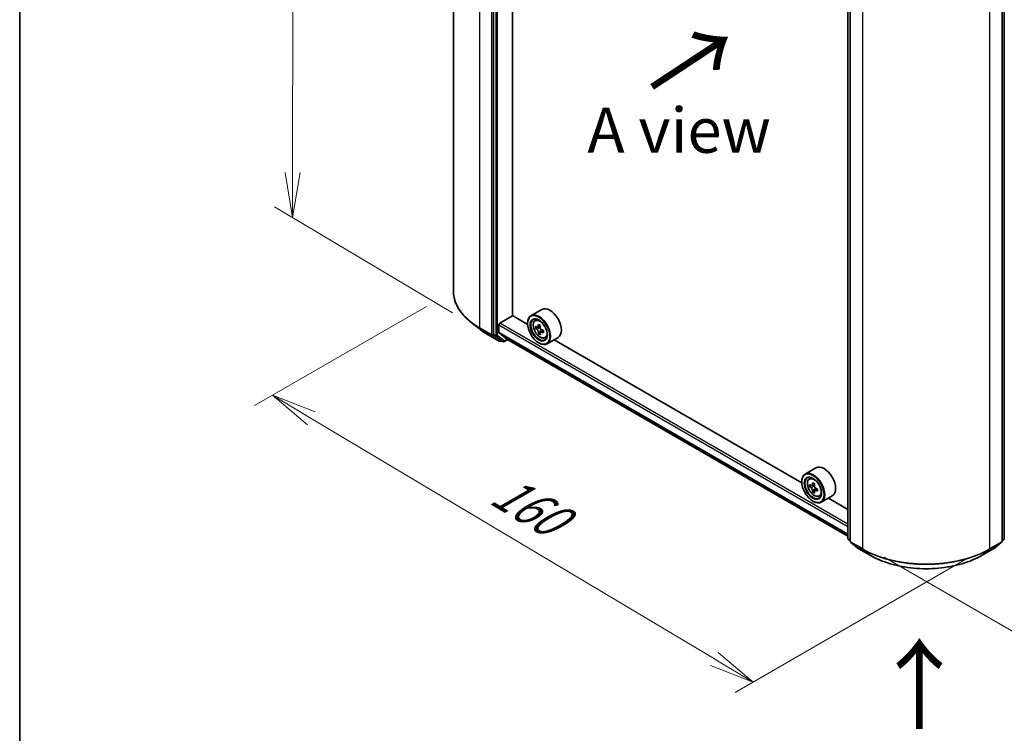
# Model space of a CAD drawing. Units: millimetres. Extents: x 36 to 6613, y 20 to 1144.
# Drawn here: x 36 to 173, y 461 to 560 of the extents above; entities that cross this region are included whole.
import ezdxf

# ---------------------------------------------------------------- set-up
doc = ezdxf.new("R2010")
doc.units = ezdxf.units.MM
doc.header["$LTSCALE"] = 2.5
doc.layers.get('Defpoints').update_dxf_attribs({"lineweight": 25})
for name, color, linetype, lineweight in [('Border (ISO)', 7, 'Continuous', 35), ('Dimension (ISO)', 7, 'Continuous', 18), ('Symbol (ISO)', 7, 'Continuous', 18), ('Visible (ISO)', 7, 'Continuous', 35), ('Visible Narrow (ISO)', 7, 'Continuous', 25)]:
    doc.layers.add(name, color=color, linetype=linetype, lineweight=lineweight)
doc.styles.add('Note Text (TK)', font='MS PGothic.ttf')
doc.dimstyles.new('Default - Method 1b (TK)', dxfattribs={"dimscale": 2.5, "dimtxt": 2.5, "dimasz": 2.5, "dimexe": 1, "dimexo": 1.5, "dimgap": 1, "dimtad": 1, "dimrnd": 1e-08, "dimdsep": 46, "dimtxsty": 'Note Text (TK)', "dimblk": 'OPEN', "dimcen": 0.09, "dimdle": 5, "dimclrd": 100, "dimclre": 100, "dimclrt": 7, "dimadec": 1, "dimazin": 1, "dimtfac": 1, "dimtmove": 0, "dimatfit": 3, "dimldrblk": 'OPEN', "dimfxl": 1, "dimtolj": 1, "dimlwd": -1, "dimlwe": -1, "dimarcsym": 0})

# ---------------------------------------------------------------- blocks, each defined once
blk = doc.blocks.new('Borders tk図枠')
at = {"layer": 'Border (ISO)'}
blk.add_line((14.5, 289), (14.5, 8), dxfattribs=at)
blk = doc.blocks.new('_Open')
at = {"color": 0, "linetype": 'ByBlock', "lineweight": -2}
for p, q in [((-1, 0.167), (0, 0)), ((-1, -0.167), (0, 0)), ((0, 0), (-1, 0))]:
    blk.add_line(p, q, dxfattribs=at)
blk = doc.blocks.new('*D21')
at = {"layer": 'Defpoints', "color": 0}
for p in [(96.36, 522.48), (71.29, 508), (171.44, 487.62)]:
    blk.add_point(p, dxfattribs=at)
at = {"layer": 'Dimension (ISO)', "color": 100}
for p, q in [((92.64, 520.33), (68.81, 506.57)), ((132.54, 471.47), (76.66, 504.8)), ((167.72, 485.48), (135.43, 466.83))]:
    blk.add_line(p, q, dxfattribs=at)
at = {"layer": 'Dimension (ISO)', "color": 100, "xscale": 6.25, "yscale": 6.25, "zscale": 6.25}
for p, rotation in [((71.29, 508), 149.1836301809222), ((137.9, 468.26), 329.1836301809222)]:
    blk.add_blockref('_Open', p, dxfattribs=dict(at, rotation=rotation))
at = {"layer": 'Dimension (ISO)', "color": 7, "insert": (102.4, 495.32), "char_height": 6.25, "attachment_point": 4, "rotation": 329.1836, "style": 'Note Text (TK)'}
blk.add_mtext('\\A1;{\\Q29.184;\\W0.823;\\H0.816x;160}', dxfattribs=at)
blk = doc.blocks.new('*D22')
at = {"layer": 'Defpoints', "color": 0}
for p in [(289.3, 558.2), (322.89, 538.81), (152.37, 487.72)]:
    blk.add_point(p, dxfattribs=at)
at = {"layer": 'Dimension (ISO)', "color": 100}
for p, q in [((293.03, 556.04), (325.38, 537.37)), ((199.8, 466.6), (317.5, 535.64)), ((156.1, 485.56), (196.9, 462))]:
    blk.add_line(p, q, dxfattribs=at)
at = {"layer": 'Dimension (ISO)', "color": 100, "xscale": 6.25, "yscale": 6.25, "zscale": 6.25}
for p, rotation in [((322.89, 538.81), 30.39723747957125), ((194.41, 463.44), 210.3972374795712)]:
    blk.add_blockref('_Open', p, dxfattribs=dict(at, rotation=rotation))
at = {"layer": 'Dimension (ISO)', "color": 7, "insert": (252.25, 503.22), "char_height": 6.25, "attachment_point": 4, "rotation": 30.3972, "style": 'Note Text (TK)'}
blk.add_mtext('\\A1;{\\Q-29.603;\\W0.820;\\H0.816x;300}', dxfattribs=at)
blk = doc.blocks.new('*D23')
at = {"layer": 'Defpoints', "color": 0}
for p in [(74.15, 620.06), (100.05, 604.64), (99.98, 517.2)]:
    blk.add_point(p, dxfattribs=at)
at = {"layer": 'Dimension (ISO)', "color": 100}
for p, q in [((96.31, 606.87), (71.65, 621.54)), ((74.08, 538.87), (74.14, 613.81)), ((96.23, 519.44), (71.58, 534.11))]:
    blk.add_line(p, q, dxfattribs=at)
at = {"layer": 'Dimension (ISO)', "color": 100, "xscale": 6.25, "yscale": 6.25, "zscale": 6.25}
for p, rotation in [((74.15, 620.06), 89.95135473496295), ((74.07, 532.62), 269.9513547349629)]:
    blk.add_blockref('_Open', p, dxfattribs=dict(at, rotation=rotation))
at = {"layer": 'Dimension (ISO)', "color": 7, "insert": (69.04, 570.84), "char_height": 6.25, "attachment_point": 4, "rotation": 89.9514, "style": 'Note Text (TK)'}
blk.add_mtext('\\A1;{\\Q30.710;\\W0.804;\\H0.823x;177}', dxfattribs=at)

msp = doc.modelspace()

# ---------------------------------------------------------------- linework, layer by layer
at = {"layer": 'Visible (ISO)'}
for p, q in [((96.3615, 522.476), (96.3615, 609.6283)), ((101.923, 603.5257), (101.923, 516.4843)), ((104.5525, 519.0398), (104.5525, 600.9322)), ((151.0562, 488.1621), (151.0562, 575.2034)), ((151.3655, 574.9272), (151.3655, 487.7749)), ((172.4234, 487.7749), (172.4234, 574.9272)), ((172.7328, 575.2034), (172.7328, 488.1621)), ((102.8069, 518.0064), (104.5746, 519.0271)), ((106.6557, 517.8255), (104.5525, 519.0398)), ((108.6204, 519.904), (107.1178, 519.0364)), ((99.9791, 517.2046), (98.7973, 518.1402)), ((102.6743, 516.6911), (102.6743, 517.7768)), ((106.6518, 517.9554), (106.6518, 518.0064)), ((107.6719, 518.3731), (107.8803, 518.5562)), ((108.0123, 517.4264), (107.7424, 517.2706)), ((108.4236, 517.6532), (108.0526, 517.439)), ((108.1207, 517.4783), (108.3158, 517.3676)), ((101.0958, 516.451), (102.731, 515.507)), ((101.9537, 516.404), (102.9176, 515.6249)), ((102.6948, 516.6376), (103.7526, 515.7825)), ((108.4155, 516.7024), (108.1602, 516.555)), ((108.8339, 516.9682), (108.4577, 516.7511)), ((108.5275, 517.0051), (108.529, 516.7922)), ((109.0703, 515.9509), (109.3331, 516.0398)), ((110.8704, 516.0068), (109.3678, 515.1393)), ((103.0195, 515.5652), (102.9185, 515.507)), ((103.2351, 515.4408), (102.9257, 515.6194)), ((103.4226, 515.4408), (103.883, 515.7066)), ((103.758, 515.7788), (151.0562, 488.4712)), ((108.1986, 515.2763), (108.2428, 515.2508)), ((144.6627, 495.8822), (110.3381, 515.6995)), ((146.6273, 497.9606), (145.1247, 497.0931)), ((144.6588, 496.0121), (144.6588, 496.0631)), ((145.6789, 496.4297), (145.8873, 496.6129)), ((146.0099, 495.4844), (145.7482, 495.3334)), ((146.4361, 495.7131), (146.0626, 495.4974)), ((146.1323, 495.5377), (146.3216, 495.4284)), ((146.4242, 494.7668), (146.1625, 494.6157)), ((146.8353, 495.0216), (146.4618, 494.806)), ((146.5315, 495.0648), (146.5315, 494.8463)), ((147.0773, 494.0076), (147.3401, 494.0965)), ((146.2055, 493.3329), (146.2497, 493.3074)), ((148.8773, 494.0635), (147.3747, 493.196)), ((151.0562, 492.1909), (148.3451, 493.7562)), ((151.3655, 487.8225), (151.1258, 488.0162)), ((151.4352, 487.6291), (152.4695, 486.793)), ((171.3194, 486.793), (172.3538, 487.6291)), ((172.6631, 488.0162), (172.4234, 487.8225)), ((152.4937, 486.7765), (154.1288, 485.8324)), ((169.6601, 485.8324), (171.2953, 486.7765))]:
    msp.add_line(p, q, dxfattribs=at)
for centre, start, end in [((102.8248, 515.6693), 240, 300), ((103.3288, 515.6031), 240, 300), ((151.2437, 488.1621), 180, 231.051724), ((151.553, 487.7749), 180, 231.051724), ((172.2359, 487.7749), 308.948276, 0), ((172.5453, 488.1621), 308.948276, 0), ((152.5874, 486.9389), 231.051724, 240), ((171.2015, 486.9389), 300, 308.948276)]:
    msp.add_arc(centre, 0.1875, start, end, dxfattribs=at)
for centre, major_axis, ratio, start_param, end_param in [((109.7454, 517.9554), (1.125, -1.9486), 0.57735027, 0, 3.14159265), ((108.2428, 517.0879), (1.125, -1.9486), 0.57735027, 5.49778714, 10.21017612), ((108.2428, 517.0879), (0.8125, -1.4073), 0.57735027, 2.37524496, 7.049533), ((102.8069, 517.8533), (-0.0937, -0.1624), 0.57735027, 3.92699082, 5.49778714), ((110.9044, 519.257), (-2.21, -3.8943), 0.58225109, 5.44985511, 5.53712128), ((111.4556, 519.1036), (-4.541, -0.0334), 0.57240749, 0.60827245, 0.67257381), ((111.458, 518.7833), (4.541, 0.0334), 0.57240749, 3.7498651, 3.81416646), ((111.3187, 519.0219), (-2.2413, -3.9494), 0.58225109, 5.32058876, 5.38489012), ((111.4521, 519.5841), (-4.4775, -0.0329), 0.57240749, 0.7375388, 0.82480497), ((108.3175, 517.1242), (0.1484, -0.2571), 0.57735027, 1.81622857, 2.36471941), ((111.5949, 518.8651), (2.2413, 3.9494), 0.58225109, 2.1789961, 2.24329746), ((102.0556, 516.5608), (-0.0937, -0.1624), 0.57735027, 5.49778714, 6.19252542), ((102.7627, 516.7421), (-0.0625, -0.1083), 0.57735027, 5.49778714, 6.19252542), ((111.3187, 519.0219), (-2.2413, -3.9494), 0.58225109, 5.60208627, 5.66638763), ((111.4615, 518.3029), (4.4775, 0.0329), 0.57240749, 3.87913146, 3.96639763), ((111.5949, 518.8651), (2.2413, 3.9494), 0.58225109, 2.46049361, 2.52479497), ((108.3175, 517.1242), (0.1484, -0.2571), 0.57735027, 0.79392308, 1.36871203), ((111.4556, 519.1036), (-4.541, -0.0334), 0.57240749, 0.88976996, 0.95407132), ((111.458, 518.7833), (4.541, 0.0334), 0.57240749, 4.03136262, 4.09566398), ((112.0092, 518.63), (2.21, 3.8943), 0.58225109, 2.30826245, 2.39552862), ((103.0195, 515.7817), (-0.0938, -0.1624), 0.57735027, 6.19252542, 6.28318531), ((103.8205, 515.887), (-0.0625, -0.1083), 0.57735027, 6.19252542, 6.28318531), ((147.7523, 496.0121), (1.125, -1.9486), 0.57735027, 0, 3.14159265), ((146.2497, 495.1445), (1.125, -1.9486), 0.57735027, 5.49778714, 10.21017612), ((146.2497, 495.1445), (0.8125, -1.4073), 0.57735027, 2.37524496, 7.049533), ((148.9113, 497.3191), (-2.2388, -3.8778), 0.57735027, 5.45415406, 5.54142023), ((149.4638, 497.1596), (-4.5411, 0), 0.57735027, 0.61249873, 0.67680009), ((149.3257, 497.0799), (-2.2706, -3.9327), 0.57735027, 5.32488771, 5.38918907), ((149.4638, 497.638), (-4.4777, 0), 0.57735027, 0.74176508, 0.82903125), ((149.6019, 496.9204), (2.2706, 3.9327), 0.57735027, 2.18329505, 2.24759641), ((149.4638, 496.8407), (4.5411, 0), 0.57735027, 3.75409138, 3.81839274), ((149.3257, 497.0799), (-2.2706, -3.9327), 0.57735027, 5.60638522, 5.67068658), ((149.4638, 496.3623), (4.4777, 0), 0.57735027, 3.88335773, 3.9706239), ((146.3216, 495.186), (0.1484, -0.2571), 0.57735027, 1.79506236, 2.35619449), ((149.6019, 496.9204), (2.2706, 3.9327), 0.57735027, 2.46479257, 2.52909393), ((146.3216, 495.186), (0.1484, -0.2571), 0.57735027, 0.78539816, 1.3465303), ((149.4638, 497.1596), (-4.5411, 0), 0.57735027, 0.89399624, 0.9582976), ((149.4638, 496.8407), (4.5411, 0), 0.57735027, 4.03558889, 4.09989025), ((150.0162, 496.6812), (2.2388, 3.8778), 0.57735027, 2.3125614, 2.39982758)]:
    msp.add_ellipse(centre, major_axis=major_axis, ratio=ratio, start_param=start_param, end_param=end_param, dxfattribs=at)
for centre, major_axis in [((108.1986, 517.0624), (-1.0937, 1.8944)), ((108.1986, 517.0624), (0.8438, -1.4614)), ((146.2055, 495.119), (-1.0937, 1.8944)), ((146.2055, 495.119), (0.8438, -1.4614))]:
    msp.add_ellipse(centre, major_axis=major_axis, ratio=0.57735027, dxfattribs=at)
for points, knots in [([(98.7973, 518.1402), (98.4862, 518.3865), (98.2013, 518.6446), (97.6888, 519.1811), (97.4611, 519.4593), (97.0671, 520.0321), (96.9007, 520.3265), (96.6328, 520.9271), (96.5313, 521.2332), (96.3956, 521.8515), (96.3615, 522.1638), (96.3615, 522.476)], [3.296853571, 3.296853571, 3.296853571, 3.296853571, 3.42288102, 3.42288102, 3.548908469, 3.548908469, 3.674935919, 3.674935919, 3.800963368, 3.800963368, 3.926990817, 3.926990817, 3.926990817, 3.926990817]), ([(107.6719, 518.3731), (107.6048, 518.3141), (107.5514, 518.2388), (107.4696, 518.0575), (107.4445, 517.9489), (107.427, 517.7078), (107.437, 517.574), (107.4915, 517.2997), (107.5361, 517.1591), (107.6546, 516.8856), (107.7281, 516.7526), (107.8972, 516.5064), (107.9926, 516.3931), (108.1973, 516.1968), (108.3066, 516.114), (108.5303, 515.9887), (108.6449, 515.9461), (108.8644, 515.9118), (108.97, 515.9177), (109.0677, 515.95), (109.069, 515.9505), (109.0703, 515.9509)], [4.03340917, 4.03340917, 4.03340917, 4.03340917, 4.31190539, 4.31190539, 4.62372422, 4.62372422, 4.95735916, 4.95735916, 5.29170071, 5.29170071, 5.62378313, 5.62378313, 5.9556377, 5.9556377, 6.28946855, 6.28946855, 6.62419267, 6.62419267, 6.9408895, 6.9408895, 6.94511528, 6.94511528, 6.94511528, 6.94511528]), ([(107.9154, 517.4582), (107.9388, 517.4416), (107.9644, 517.4303), (108.0127, 517.4238), (108.0354, 517.4287), (108.0724, 517.4508), (108.0892, 517.4695), (108.1134, 517.5193), (108.1209, 517.5503), (108.1236, 517.5825)], [0, 0, 0, 0, 0.0179369429, 0.0179369429, 0.0358738858, 0.0358738858, 0.0538108287, 0.0538108287, 0.0717477716, 0.0717477716, 0.0717477716, 0.0717477716]), ([(108.3998, 517.4257), (108.3971, 517.3936), (108.4001, 517.3566), (108.4187, 517.2826), (108.4342, 517.2455), (108.4719, 517.181), (108.4965, 517.1493), (108.5517, 517.097), (108.5823, 517.0764), (108.6115, 517.0632)], [0, 0, 0, 0, 0.0179369429, 0.0179369429, 0.0358738858, 0.0358738858, 0.0538108287, 0.0538108287, 0.0717477716, 0.0717477716, 0.0717477716, 0.0717477716]), ([(99.9791, 517.2046), (100.0469, 517.151), (100.116, 517.098), (100.257, 516.9934), (100.3289, 516.9418), (100.4753, 516.8398), (100.5498, 516.7895), (100.7014, 516.6904), (100.7786, 516.6415), (100.9353, 516.5452), (101.015, 516.4977), (101.0958, 516.451)], [2.986331736, 2.986331736, 2.986331736, 2.986331736, 3.01738392, 3.01738392, 3.048436103, 3.048436103, 3.079488287, 3.079488287, 3.11054047, 3.11054047, 3.141592654, 3.141592654, 3.141592654, 3.141592654]), ([(108.1295, 516.7753), (108.1264, 516.8041), (108.1185, 516.8382), (108.0933, 516.9085), (108.0761, 516.9446), (108.0384, 517.0091), (108.0155, 517.0418), (107.9668, 517.0979), (107.9412, 517.1213), (107.9178, 517.1379)], [0, 0, 0, 0, 0.0179369429, 0.0179369429, 0.0358738858, 0.0358738858, 0.0538108287, 0.0538108287, 0.0717477716, 0.0717477716, 0.0717477716, 0.0717477716]), ([(108.6138, 516.7429), (108.5847, 516.7561), (108.5542, 516.7645), (108.4993, 516.7672), (108.475, 516.7614), (108.4379, 516.7393), (108.4228, 516.7215), (108.4051, 516.6755), (108.4026, 516.6474), (108.4057, 516.6186)], [0, 0, 0, 0, 0.0179369429, 0.0179369429, 0.0358738858, 0.0358738858, 0.0538108287, 0.0538108287, 0.0717477716, 0.0717477716, 0.0717477716, 0.0717477716]), ([(145.6789, 496.4297), (145.6118, 496.3707), (145.5583, 496.2955), (145.4765, 496.1142), (145.4515, 496.0055), (145.434, 495.7644), (145.444, 495.6307), (145.4985, 495.3563), (145.5431, 495.2158), (145.6616, 494.9422), (145.7351, 494.8093), (145.9042, 494.563), (145.9996, 494.4497), (146.2043, 494.2535), (146.3136, 494.1707), (146.5373, 494.0453), (146.6519, 494.0028), (146.8714, 493.9684), (146.977, 493.9744), (147.0747, 494.0067), (147.076, 494.0071), (147.0773, 494.0076)], [4.04193409, 4.04193409, 4.04193409, 4.04193409, 4.32043031, 4.32043031, 4.63224914, 4.63224914, 4.96588408, 4.96588408, 5.30022563, 5.30022563, 5.63230805, 5.63230805, 5.96416262, 5.96416262, 6.29799346, 6.29799346, 6.63271759, 6.63271759, 6.94941442, 6.94941442, 6.9536402, 6.9536402, 6.9536402, 6.9536402]), ([(145.9236, 495.5176), (145.947, 495.5008), (145.9726, 495.4891), (146.021, 495.4821), (146.0439, 495.4866), (146.0813, 495.5082), (146.0982, 495.5266), (146.1229, 495.5759), (146.1307, 495.6068), (146.1335, 495.6388)], [0, 0, 0, 0, 0.0179369429, 0.0179369429, 0.0358738858, 0.0358738858, 0.0538108287, 0.0538108287, 0.0717477716, 0.0717477716, 0.0717477716, 0.0717477716]), ([(146.4097, 495.4793), (146.4069, 495.4473), (146.4096, 495.4104), (146.4277, 495.3364), (146.4431, 495.2993), (146.4804, 495.2346), (146.5049, 495.2027), (146.5599, 495.15), (146.5905, 495.1292), (146.6197, 495.1157)], [0, 0, 0, 0, 0.0179369429, 0.0179369429, 0.0358738858, 0.0358738858, 0.0538108287, 0.0538108287, 0.0717477716, 0.0717477716, 0.0717477716, 0.0717477716]), ([(146.1335, 494.835), (146.1307, 494.8637), (146.1229, 494.8977), (146.0982, 494.9679), (146.0813, 495.0041), (146.0439, 495.0688), (146.021, 495.1016), (145.9726, 495.1581), (145.947, 495.1818), (145.9236, 495.1986)], [0, 0, 0, 0, 0.0179369429, 0.0179369429, 0.0358738858, 0.0358738858, 0.0538108287, 0.0538108287, 0.0717477716, 0.0717477716, 0.0717477716, 0.0717477716]), ([(146.6197, 494.7968), (146.5905, 494.8103), (146.5599, 494.819), (146.5049, 494.8223), (146.4804, 494.8168), (146.4431, 494.7952), (146.4277, 494.7777), (146.4096, 494.7322), (146.4069, 494.7042), (146.4097, 494.6756)], [0, 0, 0, 0, 0.0179369429, 0.0179369429, 0.0358738858, 0.0358738858, 0.0538108287, 0.0538108287, 0.0717477716, 0.0717477716, 0.0717477716, 0.0717477716]), ([(154.1288, 485.8324), (154.947, 485.3601), (155.891, 484.9645), (157.9409, 484.3614), (159.0465, 484.1542), (161.3138, 483.9468), (162.4752, 483.9468), (164.7425, 484.1542), (165.8481, 484.3614), (167.898, 484.9645), (168.842, 485.3601), (169.6601, 485.8324)], [1.57079633, 1.57079633, 1.57079633, 1.57079633, 1.88495559, 1.88495559, 2.19911486, 2.19911486, 2.51327412, 2.51327412, 2.82743339, 2.82743339, 3.14159265, 3.14159265, 3.14159265, 3.14159265])]:
    msp.add_open_spline(points, degree=3, knots=knots, dxfattribs=at)
at = {"layer": 'Visible Narrow (ISO)'}
for p, q in [((100.0226, 517.3729), (100.0226, 604.5252)), ((101.6578, 603.5811), (101.6578, 516.4289)), ((102.2323, 603.3471), (102.2323, 516.3057)), ((102.4975, 516.3057), (102.4975, 603.3471)), ((151.1111, 488.0855), (151.1111, 575.1269)), ((151.4205, 487.6984), (151.4205, 574.8506)), ((172.3685, 574.8506), (172.3685, 487.6984)), ((172.6779, 575.1269), (172.6779, 488.0855)), ((153.0556, 573.9065), (153.0556, 486.7543)), ((170.7333, 486.7543), (170.7333, 573.9065)), ((101.6578, 516.4289), (100.0226, 517.3729)), ((100.0534, 517.2927), (101.6886, 516.3486)), ((101.0877, 516.4566), (100.0534, 517.2927)), ((102.6743, 517.7768), (151.0562, 489.8435)), ((151.0562, 490.1497), (102.8069, 518.0064)), ((107.9178, 517.1379), (108.3158, 517.3676)), ((108.1236, 517.5825), (108.3564, 517.7169)), ((102.7229, 515.5125), (101.0877, 516.4566)), ((101.6886, 516.3486), (102.7229, 515.5125)), ((101.923, 516.4289), (101.923, 516.4843)), ((102.2323, 516.3057), (101.923, 516.4843)), ((101.9537, 516.404), (101.923, 516.4289)), ((101.9537, 516.404), (102.2631, 516.2254)), ((102.2631, 516.2254), (103.227, 515.4463)), ((103.4614, 515.5266), (102.4975, 516.3057)), ((151.0562, 488.7578), (102.6743, 516.6911)), ((102.6948, 516.6376), (151.0562, 488.7161)), ((108.5275, 517.0051), (108.1295, 516.7753)), ((108.8431, 516.8752), (108.6138, 516.7429)), ((102.9574, 515.5928), (102.9176, 515.6249)), ((103.227, 515.4463), (102.9176, 515.6249)), ((102.9645, 515.5969), (102.9574, 515.5928)), ((103.8281, 515.7383), (103.4614, 515.5266)), ((151.0562, 488.4718), (103.7526, 515.7825)), ((146.1335, 495.6388), (146.3646, 495.7722)), ((145.9236, 495.1986), (146.3216, 495.4284)), ((146.5315, 495.0648), (146.1335, 494.835)), ((146.8507, 494.9301), (146.6197, 494.7968)), ((151.3655, 487.9386), (151.1111, 488.0855)), ((151.3655, 487.8244), (151.1418, 488.0053)), ((151.1418, 488.0053), (151.3655, 487.8761)), ((153.0556, 486.7543), (151.4205, 487.6984)), ((151.4512, 487.6181), (153.0864, 486.6741)), ((152.4856, 486.7821), (151.4512, 487.6181)), ((170.7026, 486.6741), (172.3378, 487.6181)), ((172.3685, 487.6984), (170.7333, 486.7543)), ((172.3378, 487.6181), (171.3034, 486.7821)), ((172.6779, 488.0855), (172.4234, 487.9386)), ((172.6471, 488.0053), (172.4234, 487.8244)), ((172.4234, 487.8761), (172.6471, 488.0053)), ((154.1207, 485.838), (152.4856, 486.7821)), ((154.1207, 485.838), (153.0864, 486.6741)), ((171.3034, 486.7821), (169.6682, 485.838)), ((169.6682, 485.838), (170.7026, 486.6741))]:
    msp.add_line(p, q, dxfattribs=at)
for centre, major_axis, ratio, start_param, end_param in [((108.8615, 522.476), (-12.5, 0), 0.57735027, 0, 0.78539816), ((108.8615, 522.378), (12.4565, 0), 0.57735027, 3.7717299, 3.92699082), ((100.1552, 517.4495), (-0.0937, -0.1624), 0.57735027, 5.49778714, 6.19252542), ((108.4518, 517.2086), (-0.7039, 1.2191), 0.57735027, 5.85940152, 6.39812858), ((108.8615, 520.9448), (-10.9937, 0), 0.57735027, 0.63013725, 0.78539816), ((101.1896, 516.6134), (-0.0938, -0.1624), 0.57735027, 6.19252542, 6.28318531), ((101.7904, 516.5054), (0.1875, 0), 0.57735027, 3.92699082, 5.49778714), ((101.7904, 516.5054), (-0.0938, -0.1624), 0.57735027, 5.49778714, 6.19252542), ((101.7904, 516.5054), (-0.1179, -0.1458), 0.8131434, 0.12734403, 1.69814035), ((102.3649, 516.3822), (0.1875, 0), 0.57735027, 3.92699082, 5.49778714), ((102.3649, 516.3822), (-0.0938, -0.1624), 0.57735027, 5.49778714, 6.19252542), ((102.3649, 516.3822), (-0.1179, -0.1458), 0.8131434, 0.12734403, 1.69814035), ((108.4518, 517.2086), (0.7039, -1.2191), 0.57735027, 6.16824203, 6.70696909), ((102.8248, 515.6693), (-0.1179, -0.1458), 0.8131434, 0.12734403, 1.69814035), ((102.8248, 515.6693), (-0.0937, -0.1624), 0.57735027, 6.19252542, 6.28318531), ((102.8248, 515.6693), (0.0937, -0.1624), 0.57735027, 0, 0.78539816), ((103.3288, 515.6031), (-0.1179, -0.1458), 0.8131434, 0.12734403, 1.69814035), ((103.3288, 515.6031), (-0.0937, -0.1624), 0.57735027, 6.19252542, 6.28318531), ((103.3288, 515.6031), (0.0937, -0.1624), 0.57735027, 0, 0.78539816), ((146.4588, 495.2652), (-0.7039, 1.2191), 0.57735027, 5.85940152, 6.39812858), ((146.4588, 495.2652), (0.7039, -1.2191), 0.57735027, 6.16824203, 6.70696909), ((151.2437, 488.1621), (-0.1875, 0), 0.57735027, 0, 0.78539816), ((151.2437, 488.1621), (-0.0937, -0.1624), 0.57735027, 5.49778714, 6.19252542), ((151.2437, 488.1621), (-0.1179, -0.1458), 0.8131434, 0, 0.12734403), ((151.553, 487.7749), (-0.1875, 0), 0.57735027, 0, 0.78539816), ((151.553, 487.7749), (-0.0937, -0.1624), 0.57735027, 5.49778714, 6.19252542), ((151.553, 487.7749), (-0.1179, -0.1458), 0.8131434, 0, 0.12734403), ((172.2359, 487.7749), (0.0938, -0.1624), 0.57735027, 0.09065989, 0.78539816), ((172.2359, 487.7749), (0.1179, -0.1458), 0.8131434, 6.15584128, 6.28318531), ((172.2359, 487.7749), (0.1875, 0), 0.57735027, 5.49778714, 6.28318531), ((172.5453, 488.1621), (0.0938, -0.1624), 0.57735027, 0.09065989, 0.78539816), ((172.5453, 488.1621), (0.1179, -0.1458), 0.8131434, 6.15584128, 6.28318531), ((172.5453, 488.1621), (0.1875, 0), 0.57735027, 5.49778714, 6.28318531), ((152.5874, 486.9389), (-0.1179, -0.1458), 0.8131434, 0, 0.12734403), ((152.5874, 486.9389), (-0.0938, -0.1624), 0.57735027, 6.19252542, 6.28318531), ((153.1882, 486.8309), (-0.0938, -0.1624), 0.57735027, 5.49778714, 6.19252542), ((161.8945, 491.8574), (-12.5, 0), 0.57735027, 0.78539816, 2.35619449), ((161.8945, 491.7594), (12.4565, 0), 0.57735027, 3.92699082, 5.49778714), ((170.6007, 486.8309), (0.0937, -0.1624), 0.57735027, 0.09065989, 0.78539816), ((171.2015, 486.9389), (0.0937, -0.1624), 0.57735027, 0, 0.09065989), ((171.2015, 486.9389), (0.1179, -0.1458), 0.8131434, 6.15584128, 6.28318531), ((154.2226, 485.9948), (-0.0938, -0.1624), 0.57735027, 6.19252542, 6.28318531), ((161.8945, 490.3262), (-10.9937, 0), 0.57735027, 0.78539816, 2.35619449), ((169.5664, 485.9948), (0.0937, -0.1624), 0.57735027, 0, 0.09065989)]:
    msp.add_ellipse(centre, major_axis=major_axis, ratio=ratio, start_param=start_param, end_param=end_param, dxfattribs=at)
for centre in [(108.3814, 517.1679), (146.3884, 495.2246)]:
    msp.add_ellipse(centre, major_axis=(0.6603, -1.1437), ratio=0.57735027, dxfattribs=at)

# ---------------------------------------------------------------- block references
at = {"xscale": 2.5, "yscale": 2.5, "zscale": 2.5}
msp.add_blockref('Borders tk図枠', (0, 0), dxfattribs=at)

# ---------------------------------------------------------------- texts
at = {"layer": 'Symbol (ISO)', "color": 7, "char_height": 10, "attachment_point": 4, "line_spacing_factor": 1.5, "style": 'Note Text (TK)'}
for insert, rotation in [((123.5619, 550.2903), 33.4), ((161.1427, 461.2133), 90)]:
    msp.add_mtext('\\fMS PGothic|b0|i0;{\\H10.0000;→}', dxfattribs=dict(at, insert=insert, rotation=rotation))
at = {"layer": 'Symbol (ISO)', "color": 7, "insert": (114.9279, 544.7343), "char_height": 6.25, "attachment_point": 4, "line_spacing_factor": 1.5, "style": 'Note Text (TK)'}
msp.add_mtext('\\fＭＳ Ｐゴシック|b0|i0;A view', dxfattribs=at)

# ---------------------------------------------------------------- dimensions: what is measured, and where the dimension line sits
at = {"layer": 'Dimension (ISO)', "color": 100}
for base, p1, p2, angle, text, picture, middle in [((74.1487, 620.0576), (99.9791, 517.2046), (100.0534, 604.6409), 269.951355, '{\\Q30.710;\\W0.804;\\H0.823x;177}', '*D23', (74.1116, 576.3394)), ((322.8869, 538.806), (152.3662, 487.7154), (289.2993, 558.1978), 210.397237, '{\\Q-29.603;\\W0.820;\\H0.816x;300}', '*D22', (258.6502, 501.1227)), ((71.2902, 508.0011), (171.436, 487.6241), (96.3615, 522.476), 329.18363, '{\\Q29.184;\\W0.823;\\H0.816x;160}', '*D21', (104.5976, 488.133))]:
    dim = msp.add_linear_dim(base=base, p1=p1, p2=p2, angle=angle, text=text, dimstyle='Default - Method 1b (TK)', override={"dimgap": 1, "dimdec": 0, "dimlfac": 0.4, "dimtol": 0, "dimlim": 0, "dimtp": 0, "dimtm": 0, "dimtdec": 0, "dimtofl": 0, "dimatfit": 1}, dxfattribs=at)
    dim.commit()
    dim.dimension.update_dxf_attribs({"geometry": picture, "text_midpoint": middle, "dimtype": 160})

doc.saveas('drawing.dxf')
